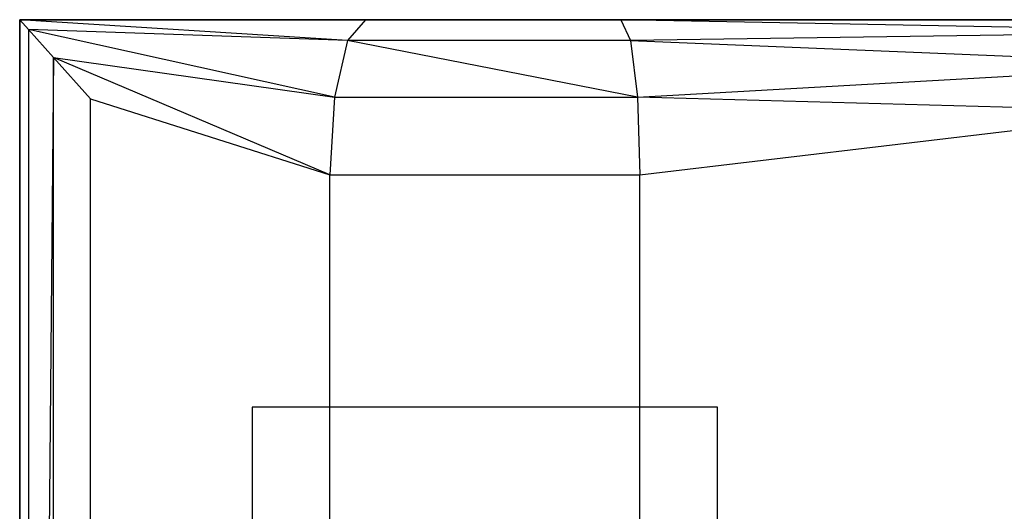
# Model space of a CAD drawing. Units: millimetres. Extents: x -39370 to 115570, y -52070 to 52070.
# Drawn here: x -7620 to 8509, y 14804 to 22860 of the extents above; entities that cross this region are included whole.
import ezdxf

# ---------------------------------------------------------------- set-up
doc = ezdxf.new("R2010")
doc.units = ezdxf.units.MM

msp = doc.modelspace()

# ---------------------------------------------------------------- linework, layer by layer
at = {"color": 7, "linetype": 'Continuous'}
for p, q in [((-7620, 22860), (-7620, -22860)), ((-7620, -22860), (-7620, 22860)), ((12700, 22860), (-7620, 22860)), ((-7620, 22860), (12700, 22860)), ((-7620, -22860), (-7620, 22860)), ((-7620, 22860), (-7620, -22860)), ((-1956, 22860), (-7620, 22860)), ((-7620, 22860), (12700, 22860)), ((-7620, 22860), (-7475, 22698)), ((-2248, 22520), (-7620, 22860)), ((-1956, 22860), (-2248, 22520)), ((2230, 22860), (-1956, 22860)), ((12700, 22860), (2230, 22860)), ((2230, 22860), (2385, 22520)), ((12511, 22665), (2230, 22860)), ((-7475, 22698), (-7475, -22698)), ((-2248, 22520), (-7475, 22698)), ((-7475, 22698), (-7066, 22241)), ((-2462, 21590), (-7475, 22698)), ((12511, 22665), (2385, 22520)), ((-2248, 22520), (-2462, 21590)), ((2385, 22520), (-2248, 22520)), ((2498, 21590), (-2248, 22520)), ((2385, 22520), (2498, 21590)), ((2385, 22520), (11985, 22123)), ((-7066, 22241), (-7475, -22698)), ((-7066, -22241), (-7066, 22241)), ((-7066, 22241), (-6462, 21565)), ((-7066, 22241), (-2462, 21590)), ((-2540, 20320), (-7066, 22241)), ((2498, 21590), (11985, 22123)), ((-6462, -21565), (-6462, 21565)), ((-6462, 21565), (-2540, 20320)), ((-2462, 21590), (-2540, 20320)), ((-2462, 21590), (2498, 21590)), ((2498, 21590), (2540, 20320)), ((11235, 21350), (2498, 21590)), ((2540, 20320), (11235, 21350)), ((-2540, -20320), (-2540, 20320)), ((-2540, 20320), (2540, 20320)), ((2540, -20320), (2540, 20320)), ((3810, 16510), (-3810, 16510)), ((3810, 16510), (-3810, 16510)), ((-3810, 16510), (-3810, 8890)), ((-3810, 16510), (-3810, 8890)), ((3810, 8890), (3810, 16510)), ((3810, 8890), (3810, 16510))]:
    msp.add_line(p, q, dxfattribs=at)

doc.saveas('drawing.dxf')
